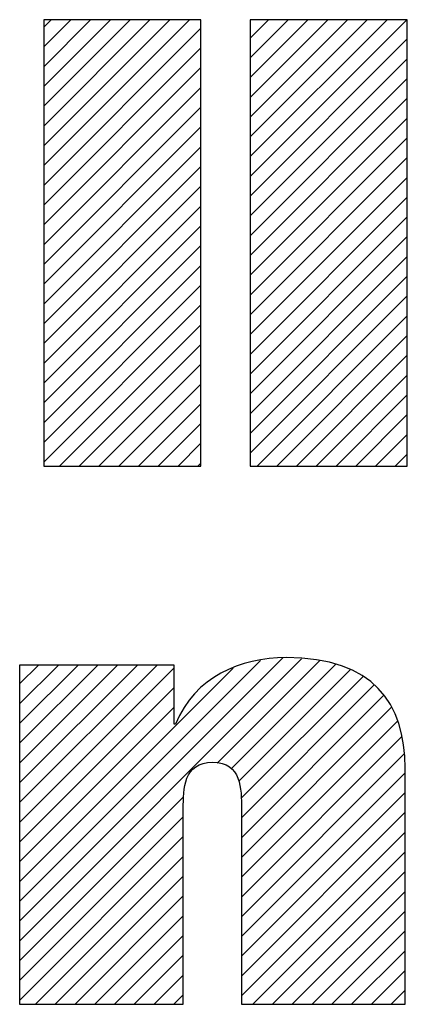
# Model space of a CAD drawing. Units: inches. Extents: x 0 to 17, y 0 to 11.
# Drawn here: x 12.2 to 12.4, y 1.5 to 2 of the extents above; entities that cross this region are included whole.
import ezdxf

# ---------------------------------------------------------------- set-up
doc = ezdxf.new("R2010")
doc.units = ezdxf.units.IN
doc.header["$LTSCALE"] = 0.935
doc.header["$MEASUREMENT"] = 0
doc.layers.get('0').update_dxf_attribs({"linetype": 'CONTINUOUS'})

# ---------------------------------------------------------------- blocks, each defined once
blk = doc.blocks.new('SYMBOL_21_BL0', base_point=(11.3182, 1.73439))
at = {"color": 2, "linetype": 'CONTINUOUS'}
for p, q in [((12.19602, 1.9107), (12.26953, 1.98421)), ((12.19602, 1.92066), (12.25956, 1.98421)), ((12.19602, 1.93063), (12.2496, 1.98421)), ((12.19602, 1.94059), (12.23964, 1.98421)), ((12.19602, 1.95055), (12.22968, 1.98421)), ((12.19602, 1.96051), (12.21971, 1.98421)), ((12.19602, 1.97048), (12.20975, 1.98421)), ((12.19602, 1.98044), (12.19979, 1.98421)), ((12.30015, 1.90524), (12.37911, 1.98421)), ((12.30015, 1.91521), (12.36915, 1.98421)), ((12.30015, 1.92517), (12.35919, 1.98421)), ((12.30015, 1.93513), (12.34922, 1.98421)), ((12.30015, 1.94509), (12.33926, 1.98421)), ((12.30015, 1.95506), (12.3293, 1.98421)), ((12.30015, 1.96502), (12.31934, 1.98421)), ((12.30015, 1.97498), (12.30937, 1.98421)), ((12.19602, 1.90074), (12.27526, 1.97998)), ((12.30015, 1.89528), (12.37939, 1.97453)), ((12.19602, 1.89078), (12.27526, 1.97002)), ((12.30015, 1.88532), (12.37939, 1.96457)), ((12.19602, 1.88081), (12.27526, 1.96006)), ((12.30015, 1.87536), (12.37939, 1.9546)), ((12.19602, 1.87085), (12.27526, 1.9501)), ((12.30015, 1.8654), (12.37939, 1.94464)), ((12.19602, 1.86089), (12.27526, 1.94013)), ((12.30015, 1.85543), (12.37939, 1.93468)), ((12.19602, 1.85093), (12.27526, 1.93017)), ((12.30015, 1.84547), (12.37939, 1.92472)), ((12.19602, 1.84096), (12.27526, 1.92021)), ((12.19602, 1.831), (12.27526, 1.91025)), ((12.30015, 1.83551), (12.37939, 1.91475)), ((12.19602, 1.82104), (12.27526, 1.90029)), ((12.30015, 1.82555), (12.37939, 1.90479)), ((12.19602, 1.81108), (12.27526, 1.89032)), ((12.30015, 1.81558), (12.37939, 1.89483)), ((12.19602, 1.80112), (12.27526, 1.88036)), ((12.30015, 1.80562), (12.37939, 1.88487)), ((12.19602, 1.79115), (12.27526, 1.8704)), ((12.30015, 1.79566), (12.37939, 1.8749)), ((12.19602, 1.78119), (12.27526, 1.86044)), ((12.30015, 1.7857), (12.37939, 1.86494)), ((12.19602, 1.77123), (12.27526, 1.85047)), ((12.30015, 1.77573), (12.37939, 1.85498)), ((12.19602, 1.76127), (12.27526, 1.84051)), ((12.30015, 1.76577), (12.37939, 1.84502)), ((12.20398, 1.75927), (12.27526, 1.83055)), ((12.30361, 1.75927), (12.37939, 1.83506)), ((12.21395, 1.75927), (12.27526, 1.82059)), ((12.31357, 1.75927), (12.37939, 1.82509)), ((12.22391, 1.75927), (12.27526, 1.81062)), ((12.32353, 1.75927), (12.37939, 1.81513)), ((12.33349, 1.75927), (12.37939, 1.80517)), ((12.23387, 1.75927), (12.27526, 1.80066)), ((12.34346, 1.75927), (12.37939, 1.79521)), ((12.24383, 1.75927), (12.27526, 1.7907)), ((12.35342, 1.75927), (12.37939, 1.78524)), ((12.2538, 1.75927), (12.27526, 1.78074)), ((12.36338, 1.75927), (12.37939, 1.77528)), ((12.26376, 1.75927), (12.27526, 1.77078)), ((12.37334, 1.75927), (12.37939, 1.76532)), ((12.27372, 1.75927), (12.27526, 1.76081)), ((12.18391, 1.52999), (12.31665, 1.66273)), ((12.18391, 1.52003), (12.32611, 1.66223)), ((12.18391, 1.53996), (12.30541, 1.66145)), ((12.18391, 1.58977), (12.25322, 1.65907)), ((12.18391, 1.59973), (12.24326, 1.65907)), ((12.18391, 1.60969), (12.2333, 1.65907)), ((12.18391, 1.61965), (12.22333, 1.65907)), ((12.18391, 1.62962), (12.21337, 1.65907)), ((12.18391, 1.63958), (12.20341, 1.65907)), ((12.18391, 1.64954), (12.19345, 1.65907)), ((12.18391, 1.57981), (12.26185, 1.65774)), ((12.18391, 1.54992), (12.29159, 1.65759)), ((12.2835, 1.60965), (12.33527, 1.66143)), ((12.29053, 1.60672), (12.34317, 1.65936)), ((12.29441, 1.60064), (12.35051, 1.65674)), ((12.29567, 1.59194), (12.35709, 1.65336)), ((12.18391, 1.56984), (12.26185, 1.64778)), ((12.29576, 1.58207), (12.36258, 1.64889)), ((12.29576, 1.5721), (12.36746, 1.6438)), ((12.18391, 1.55988), (12.26185, 1.63782)), ((12.29576, 1.56214), (12.37146, 1.63784)), ((12.29576, 1.55218), (12.37436, 1.63078)), ((12.29576, 1.54222), (12.37657, 1.62303)), ((12.29576, 1.53225), (12.37785, 1.61435)), ((12.29576, 1.52229), (12.37827, 1.60481)), ((12.18391, 1.51007), (12.26653, 1.59269)), ((12.29576, 1.51233), (12.37827, 1.59484)), ((12.18391, 1.50011), (12.26643, 1.58262)), ((12.29576, 1.50237), (12.37827, 1.58488)), ((12.18391, 1.49014), (12.26643, 1.57266)), ((12.29576, 1.49241), (12.37827, 1.57492)), ((12.19189, 1.48816), (12.26643, 1.5627)), ((12.30148, 1.48816), (12.37827, 1.56496)), ((12.20185, 1.48816), (12.26643, 1.55273)), ((12.31144, 1.48816), (12.37827, 1.55499)), ((12.21182, 1.48816), (12.26643, 1.54277)), ((12.3214, 1.48816), (12.37827, 1.54503)), ((12.22178, 1.48816), (12.26643, 1.53281)), ((12.33136, 1.48816), (12.37827, 1.53507)), ((12.34133, 1.48816), (12.37827, 1.52511)), ((12.23174, 1.48816), (12.26643, 1.52285)), ((12.35129, 1.48816), (12.37827, 1.51514)), ((12.2417, 1.48816), (12.26643, 1.51288)), ((12.36125, 1.48816), (12.37827, 1.50518)), ((12.25166, 1.48816), (12.26643, 1.50292)), ((12.37121, 1.48816), (12.37827, 1.49522)), ((12.26163, 1.48816), (12.26643, 1.49296))]:
    blk.add_line(p, q, dxfattribs=at)
for points, knots in [([(12.27526, 1.98421), (12.27526, 1.98421), (12.27526, 1.75927), (12.27526, 1.75927), (12.27526, 1.75927), (12.19602, 1.75927), (12.19602, 1.75927), (12.19602, 1.75927), (12.19602, 1.98421), (12.19602, 1.98421), (12.19602, 1.98421), (12.27526, 1.98421), (12.27526, 1.98421)], [0, 0, 0, 0, 1, 1, 1, 2, 2, 2, 3, 3, 3, 4, 4, 4, 4]), ([(12.37939, 1.98421), (12.37939, 1.98421), (12.37939, 1.75927), (12.37939, 1.75927), (12.37939, 1.75927), (12.30015, 1.75927), (12.30015, 1.75927), (12.30015, 1.75927), (12.30015, 1.98421), (12.30015, 1.98421), (12.30015, 1.98421), (12.37939, 1.98421), (12.37939, 1.98421)], [0, 0, 0, 0, 1, 1, 1, 2, 2, 2, 3, 3, 3, 4, 4, 4, 4]), ([(12.18391, 1.65907), (12.18391, 1.65907), (12.26185, 1.65907), (12.26185, 1.65907), (12.26185, 1.65907), (12.26185, 1.62934), (12.26185, 1.62934), (12.26185, 1.62934), (12.26251, 1.62934), (12.26251, 1.62934), (12.27237, 1.65327), (12.2951, 1.66276), (12.31835, 1.66281), (12.36224, 1.66281), (12.37827, 1.63985), (12.37827, 1.60711), (12.37827, 1.60711), (12.37827, 1.48816), (12.37827, 1.48816), (12.37827, 1.48816), (12.29576, 1.48816), (12.29576, 1.48816), (12.29576, 1.48816), (12.29576, 1.58674), (12.29576, 1.58674), (12.29576, 1.59659), (12.29576, 1.61007), (12.28125, 1.61007), (12.26643, 1.61007), (12.26643, 1.59659), (12.26643, 1.58674), (12.26643, 1.58674), (12.26643, 1.48816), (12.26643, 1.48816), (12.26643, 1.48816), (12.18391, 1.48816), (12.18391, 1.48816), (12.18391, 1.48816), (12.18391, 1.65907), (12.18391, 1.65907)], [0, 0, 0, 0, 1, 1, 1, 2, 2, 2, 3, 3, 3, 4, 4, 4, 5, 5, 5, 6, 6, 6, 7, 7, 7, 8, 8, 8, 9, 9, 9, 10, 10, 10, 11, 11, 11, 12, 12, 12, 13, 13, 13, 13])]:
    blk.add_open_spline(points, degree=3, knots=knots, dxfattribs=at)

msp = doc.modelspace()

# ---------------------------------------------------------------- block references
at = {"color": 2, "linetype": 'CONTINUOUS'}
msp.add_blockref('SYMBOL_21_BL0', (11.3182, 1.73439), dxfattribs=at)

doc.saveas('drawing.dxf')
